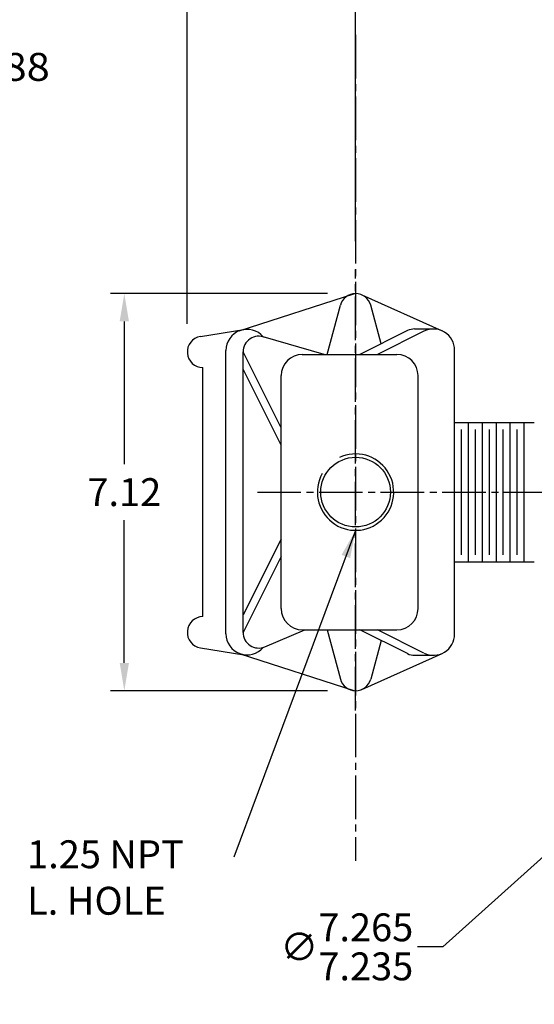
# Model space of a CAD drawing. Extents: x 2.2 to 68.4, y 3.9 to 46.1.
# Drawn here: x 38.5 to 47.7, y 18.8 to 36.5 of the extents above; entities that cross this region are included whole.
import ezdxf

# ---------------------------------------------------------------- set-up
doc = ezdxf.new("R2010")
doc.units = 0
doc.header["$MEASUREMENT"] = 0
doc.linetypes.add('CENTER', pattern=[2, 1.25, -0.25, 0.25, -0.25])
doc.linetypes.add('CENTERLINE', pattern=[1.09375, 0.78125, -0.09375, 0.125, -0.09375])
doc.layers.get('Defpoints').update_dxf_attribs({"linetype": 'CONTINUOUS'})
for name, color, linetype in [('CENTER', 2, 'CENTER'), ('DIM', 140, 'CONTINUOUS'), ('OBJ', 3, 'CONTINUOUS')]:
    doc.layers.add(name, color=color, linetype=linetype)
doc.styles.get("Standard").update_dxf_attribs({"font": 'SIMPLEX.shx'})
doc.dimstyles.new('ADIM1', dxfattribs={"dimscale": 4, "dimtxt": 0.125, "dimasz": 0.125, "dimexe": 0.0625, "dimexo": 0.0625, "dimgap": 0.0625, "dimtad": 0, "dimtih": 1, "dimtoh": 1, "dimdec": 4, "dimzin": 0, "dimdsep": 46, "dimtxsty": 'STANDARD', "dimsah": 1, "dimcen": 0.09, "dimadec": 0, "dimazin": 0, "dimtfac": 0.75, "dimtdec": 0, "dimtofl": 0, "dimtmove": 0, "dimatfit": 0, "dimfxl": 1, "dimtolj": 1, "dimtzin": 0, "dimarcsym": 0})
doc.dimstyles.new('STANDARD - A-B', dxfattribs={"dimtxt": 0.125, "dimasz": 0.125, "dimexe": 0.0625, "dimexo": 0.0625, "dimgap": 0.045, "dimtad": 0, "dimtih": 1, "dimtoh": 1, "dimdec": 4, "dimzin": 4, "dimdsep": 46, "dimtxsty": 'STANDARD', "dimcen": 0, "dimclrd": 256, "dimclre": 256, "dimclrt": 256, "dimaunit": 1, "dimazin": 1, "dimtm": 1e-09, "dimtfac": 1, "dimtdec": 4, "dimtofl": 0, "dimtmove": 0, "dimatfit": 2, "dimfxl": 1, "dimtolj": 1, "dimtzin": 4, "dimlwd": -1, "dimlwe": -1, "dimarcsym": 0})

# ---------------------------------------------------------------- blocks, each defined once
blk = doc.blocks.new('*D46')
at = {"layer": 'Defpoints', "color": 0, "linetype": 'Continuous'}
for p in [(57.86, 30.404), (52.463, 25.562)]:
    blk.add_point(p, dxfattribs=at)
at = {"layer": 'DIM', "linetype": 'Continuous'}
for p, q in [((57.525, 30.103), (52.798, 25.863)), ((52.463, 25.562), (46.075, 19.832)), ((46.075, 19.832), (45.625, 19.832))]:
    blk.add_line(p, q, dxfattribs=at)
for points in [[(57.475, 30.159), (57.575, 30.047), (57.86, 30.404)], [(52.748, 25.919), (52.848, 25.807), (52.463, 25.562)]]:
    blk.add_solid(points, dxfattribs=at)
at = {"layer": 'DIM', "linetype": 'Continuous', "insert": (44.354, 19.832), "char_height": 0.5, "attachment_point": 5}
blk.add_mtext('\\A1;∅\\S7.265^ 7.235;', dxfattribs=at)
blk = doc.blocks.new('*D55')
at = {"layer": 'Defpoints', "color": 0, "linetype": 'Continuous'}
for p in [(40.361, 31.543), (44.256, 31.543), (44.256, 24.423)]:
    blk.add_point(p, dxfattribs=at)
at = {"layer": 'DIM', "color": 0, "linetype": 'Continuous', "lineweight": -2}
for p, q in [((44.006, 31.543), (40.111, 31.543)), ((40.361, 31.043), (40.361, 28.483)), ((40.361, 24.923), (40.361, 27.483)), ((44.006, 24.423), (40.111, 24.423))]:
    blk.add_line(p, q, dxfattribs=at)
at = {"layer": 'DIM', "color": 0, "linetype": 'Continuous'}
for points in [[(40.278, 31.043), (40.445, 31.043), (40.361, 31.543)], [(40.278, 24.923), (40.445, 24.923), (40.361, 24.423)]]:
    blk.add_solid(points, dxfattribs=at)
at = {"layer": 'DIM', "color": 0, "linetype": 'Continuous', "insert": (40.361, 27.983), "char_height": 0.5, "attachment_point": 5}
blk.add_mtext('\\A1;7.12', dxfattribs=at)
blk = doc.blocks.new('*D56')
at = {"layer": 'Defpoints', "color": 0, "linetype": 'Continuous'}
for p in [(62.317, 41.66), (41.492, 30.752), (62.317, 28.238)]:
    blk.add_point(p, dxfattribs=at)
at = {"layer": 'DIM', "color": 0, "linetype": 'Continuous', "lineweight": -2}
for p, q in [((41.492, 31.002), (41.492, 41.91)), ((62.317, 28.488), (62.317, 41.91)), ((41.992, 41.66), (50.274, 41.66)), ((61.817, 41.66), (53.417, 41.66))]:
    blk.add_line(p, q, dxfattribs=at)
at = {"layer": 'DIM', "color": 0, "linetype": 'Continuous'}
for points in [[(41.992, 41.743), (41.992, 41.576), (41.492, 41.66)], [(61.817, 41.743), (61.817, 41.576), (62.317, 41.66)]]:
    blk.add_solid(points, dxfattribs=at)
at = {"layer": 'DIM', "color": 0, "linetype": 'Continuous', "insert": (51.846, 41.66), "char_height": 0.5, "attachment_point": 5}
blk.add_mtext('\\A1;(20.83)', dxfattribs=at)
blk = doc.blocks.new('*D57')
at = {"layer": 'Defpoints', "color": 0, "linetype": 'Continuous'}
for p in [(55.162, 38.972), (55.162, 36.596), (44.512, 32.23)]:
    blk.add_point(p, dxfattribs=at)
at = {"layer": 'DIM', "color": 0, "linetype": 'Continuous', "lineweight": -2}
for p, q in [((44.512, 32.48), (44.512, 39.222)), ((55.162, 36.846), (55.162, 39.222)), ((45.012, 38.972), (46.832, 38.972)), ((54.662, 38.972), (49.879, 38.972))]:
    blk.add_line(p, q, dxfattribs=at)
at = {"layer": 'DIM', "color": 0, "linetype": 'Continuous'}
for points in [[(45.012, 39.055), (45.012, 38.889), (44.512, 38.972)], [(54.662, 39.055), (54.662, 38.889), (55.162, 38.972)]]:
    blk.add_solid(points, dxfattribs=at)
at = {"layer": 'DIM', "color": 0, "linetype": 'Continuous', "insert": (48.355, 38.972), "char_height": 0.5, "attachment_point": 5}
blk.add_mtext('\\A1;(10.65)', dxfattribs=at)
blk = doc.blocks.new('*D58')
at = {"layer": 'Defpoints', "color": 0, "linetype": 'Continuous'}
for p in [(55.162, 40.344), (55.162, 36.596), (41.492, 30.752)]:
    blk.add_point(p, dxfattribs=at)
at = {"layer": 'DIM', "color": 0, "linetype": 'Continuous', "lineweight": -2}
for p, q in [((41.492, 31.002), (41.492, 40.594)), ((55.162, 36.846), (55.162, 40.594)), ((41.992, 40.344), (46.79, 40.344)), ((54.662, 40.344), (49.838, 40.344))]:
    blk.add_line(p, q, dxfattribs=at)
at = {"layer": 'DIM', "color": 0, "linetype": 'Continuous'}
for points in [[(41.992, 40.427), (41.992, 40.26), (41.492, 40.344)], [(54.662, 40.427), (54.662, 40.26), (55.162, 40.344)]]:
    blk.add_solid(points, dxfattribs=at)
at = {"layer": 'DIM', "color": 0, "linetype": 'Continuous', "insert": (48.314, 40.344), "char_height": 0.5, "attachment_point": 5}
blk.add_mtext('\\A1;(13.67)', dxfattribs=at)

msp = doc.modelspace()

# ---------------------------------------------------------------- linework, layer by layer
at = {"layer": 'CENTER', "linetype": 'CENTERLINE'}
for p, q in [((44.51151, 36.1798), (44.51151, 21.37226)), ((44.51151, 24.06969), (44.51151, 31.97452)), ((42.74947, 27.98307), (64.41617, 27.98307))]:
    msp.add_line(p, q, dxfattribs=at)
at = {"layer": 'OBJ', "linetype": 'Continuous'}
for p, q in [((42.42438, 30.87454), (44.499, 31.5429)), ((44.62663, 31.51856), (46.06371, 30.87452)), ((44.00308, 30.45182), (44.2396, 31.33453)), ((44.96927, 30.64091), (44.78342, 31.33453)), ((41.7293, 30.77473), (42.50557, 30.89673)), ((45.57115, 30.90775), (45.90831, 30.90775)), ((43.94908, 30.45182), (42.85067, 30.76721)), ((45.44564, 30.87822), (44.58968, 30.45182)), ((45.73887, 30.86788), (44.90366, 30.45182)), ((42.18457, 25.44479), (42.18457, 30.52134)), ((43.1757, 29.13567), (42.49148, 30.49664)), ((42.49148, 25.46949), (42.49148, 30.49664)), ((43.5557, 30.45182), (45.25206, 30.45182)), ((46.28831, 25.43838), (46.28831, 30.52775)), ((41.77301, 25.75099), (41.77301, 30.21514)), ((43.1757, 28.82398), (42.49148, 30.18496)), ((43.1757, 25.89432), (43.1757, 30.07182)), ((45.63206, 25.89432), (45.63206, 30.07182)), ((46.28831, 29.23307), (47.71978, 29.23307)), ((46.53831, 26.73307), (46.53831, 29.23307)), ((46.78831, 26.73307), (46.78831, 29.23307)), ((47.03831, 26.73307), (47.03831, 29.23307)), ((47.28831, 26.73307), (47.28831, 29.23307)), ((47.53831, 26.73307), (47.53831, 29.23307)), ((46.41331, 26.85807), (46.41331, 29.10807)), ((46.66331, 26.85807), (46.66331, 29.10807)), ((46.91331, 26.85807), (46.91331, 29.10807)), ((47.16331, 26.85807), (47.16331, 29.10807)), ((47.41331, 26.85807), (47.41331, 29.10807)), ((43.1757, 27.14215), (42.49148, 25.78118)), ((43.1757, 26.83047), (42.49148, 25.46949)), ((46.28831, 26.73307), (47.71978, 26.73307)), ((42.8828, 25.2103), (43.60037, 25.51432)), ((43.5557, 25.51432), (45.25206, 25.51432)), ((43.9044, 25.51432), (45.25206, 25.51432)), ((44.00308, 25.51432), (44.2396, 24.6316)), ((45.44564, 25.08792), (44.58968, 25.51432)), ((45.73887, 25.09825), (44.90366, 25.51432)), ((44.96927, 25.32522), (44.78342, 24.6316)), ((41.7293, 25.19141), (42.50675, 25.06922)), ((42.42438, 25.0916), (44.499, 24.42324)), ((44.62663, 24.44758), (46.06371, 25.09162)), ((45.57115, 25.05839), (45.90831, 25.05839))]:
    msp.add_line(p, q, dxfattribs=at)
msp.add_circle((44.51151, 27.98307), 0.625, dxfattribs=at)
for centre, radius, start, end in [((44.51151, 31.26168), 0.2815, 14.999583, 165.000306), ((42.56457, 30.52134), 0.38, 40.045482, 180), ((45.57115, 30.62625), 0.2815, 90, 116.480379), ((45.90831, 30.52775), 0.38, 0, 116.479837), ((41.77301, 30.49664), 0.2815, 98.931627, 270), ((42.77298, 30.49664), 0.2815, 67.03889, 180), ((43.5557, 30.07182), 0.38, 90, 180), ((45.25206, 30.07182), 0.38, 0, 90), ((44.51151, 27.98307), 0.685, 150.995306, 115.155091), ((43.5557, 25.89432), 0.38, 180, 270), ((45.25206, 25.89432), 0.38, 270, 0), ((41.77301, 25.46949), 0.2815, 90, 261.068373), ((42.56457, 25.44479), 0.38, 180, 319.967311), ((42.77298, 25.46949), 0.2815, 180, 292.96111), ((45.90831, 25.43839), 0.38, 243.691656, 0), ((45.57115, 25.33989), 0.2815, 243.519621, 270), ((44.51151, 24.70446), 0.2815, 194.999694, 345.000417)]:
    msp.add_arc(centre, radius, start, end, dxfattribs=at)

# ---------------------------------------------------------------- texts
at = {"layer": 'DIM', "linetype": 'Continuous', "width": 1.1}
msp.add_text('.38x.38x2.88', height=0.5, dxfattribs=at).set_placement((34.7364, 35.35643))
at = {"layer": 'DIM', "linetype": 'Continuous', "insert": (38.61644, 21.74139), "char_height": 0.5, "width": 3.6514692, "attachment_point": 1}
msp.add_mtext('1.25 NPT\\PL. HOLE', dxfattribs=at)

# ---------------------------------------------------------------- dimensions: what is measured, and where the dimension line sits
at = {"layer": 'DIM', "linetype": 'Continuous'}
for base, p1, p2, picture, middle in [((62.3165082318, 41.6597615352), (41.4915082318, 30.7517425161), (62.3165082318, 28.2381696906), '*D56', (51.8455372991, 41.6597615352)), ((55.16151, 40.34383), (41.49151, 30.75174), (55.16151, 36.5961), '*D58', (48.31379, 40.34383)), ((55.16151, 38.97197), (44.51151, 32.22963), (55.16151, 36.5961), '*D57', (48.35535, 38.97197))]:
    dim = msp.add_linear_dim(base=base, p1=p1, p2=p2, text='(<>)', dimstyle='ADIM1', override={"dimasz": 0.125, "dimexe": 0.0625, "dimgap": 0.0625, "dimdec": 2}, dxfattribs=at)
    dim.commit()
    dim.dimension.update_dxf_attribs({"geometry": picture, "text_midpoint": middle, "dimtype": 160})
dim = msp.add_linear_dim(base=(40.36149, 31.54322), p1=(44.25641, 24.42296), p2=(44.25641, 31.54318), angle=89.999351, dimstyle='ADIM1', override={"dimasz": 0.125, "dimexe": 0.0625, "dimgap": 0.0625, "dimdec": 2}, dxfattribs=at)
dim.commit()
dim.dimension.update_dxf_attribs({"geometry": '*D55', "text_midpoint": (40.36145, 27.98311)})
dim = msp.add_diameter_dim_2p(p1=(57.85975, 30.40378), p2=(52.46314, 25.56237), dimstyle='STANDARD - A-B', override={"dimtxt": 0.5, "dimasz": 0.45, "dimdec": 3, "dimlim": 1, "dimtp": 0.015, "dimtm": 0.015, "dimtdec": 3}, dxfattribs=at)
dim.commit()
dim.dimension.update_dxf_attribs({"geometry": '*D46', "text_midpoint": (44.35406, 19.83167), "dimtype": 163})

# ---------------------------------------------------------------- leaders
at = {"layer": 'DIM'}
for points, override in [([(44.51151, 27.29807), (42.32777, 21.44231)], {"dimasz": 0.125, "dimexe": 0.0625, "dimexo": 0.125, "dimgap": 0.0625, "dimdec": 3, "dimtol": 1, "dimtp": 8, "dimtm": 2, "dimtdec": 0}), ([(52.51137, 25.18536), (46.87715, 16.71693)], {"dimexo": 0.125, "dimtol": 1, "dimtp": 13, "dimtm": 3, "dimtdec": 0})]:
    msp.add_leader(points, dimstyle='ADIM1', override=override, dxfattribs=at)

doc.saveas('drawing.dxf')
